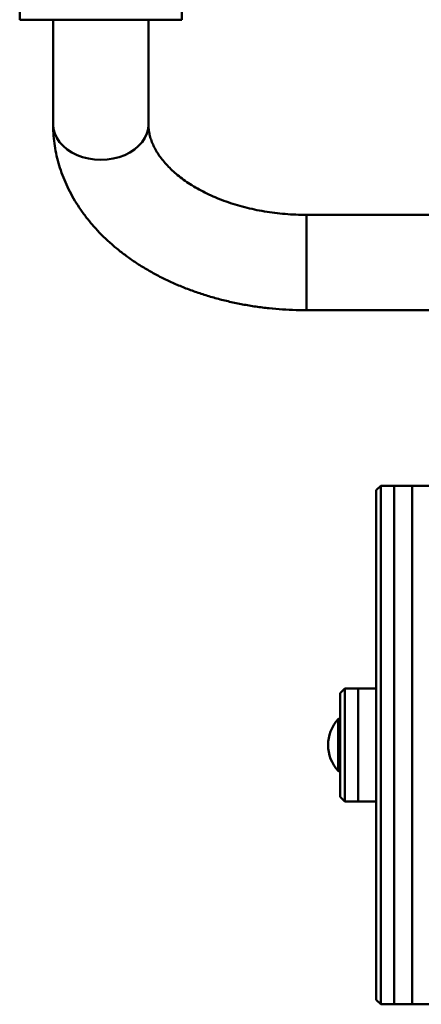
# Paper-space layout 'Лист1' of a CAD drawing. Units: millimetres. Extents: x -2165 to 1661, y -1036 to 2775.
# Drawn here: x -2147 to -1969, y -1036 to -599 of the extents above; entities that cross this region are included whole.
import ezdxf

# ---------------------------------------------------------------- set-up
doc = ezdxf.new("R2010")
doc.units = ezdxf.units.MM

psp = doc.layouts.new('Лист1')

# ---------------------------------------------------------------- linework, layer by layer
at = {"color": 7, "linetype": 'Continuous', "lineweight": 50}
for p, q in [((-2147.28, -595.32), (-2147.28, -599.36)), ((-2075.28, -595.32), (-2075.28, -599.36)), ((-2147.28, -599.36), (-2075.28, -599.36)), ((-2132.43, -599.36), (-2132.43, -645.81)), ((-2090.13, -645.81), (-2090.13, -599.36)), ((-1950.1, -685.92), (-2020.1, -685.92)), ((-2020.1, -728.22), (-1950.1, -728.22)), ((-1987.1, -806.07), (-1989.1, -808.07)), ((-1981.1, -806.07), (-1987.1, -806.07)), ((-1987.1, -806.07), (-1987.1, -1036.07)), ((-1973.1, -806.07), (-1981.1, -806.07)), ((-1981.1, -1036.07), (-1981.1, -806.07)), ((-1965.1, -806.07), (-1973.1, -806.07)), ((-1973.1, -1036.07), (-1973.1, -806.07)), ((-1989.1, -1034.07), (-1989.1, -808.07)), ((-2003.1, -896.07), (-2005.1, -898.07)), ((-2005.1, -944.07), (-2005.1, -898.07)), ((-1997.1, -896.07), (-2003.1, -896.07)), ((-2003.1, -896.07), (-2003.1, -946.07)), ((-1989.1, -896.07), (-1997.1, -896.07)), ((-1997.1, -896.07), (-1997.1, -946.07)), ((-2005.1, -944.07), (-2003.1, -946.07)), ((-2003.1, -946.07), (-1997.1, -946.07)), ((-1997.1, -946.07), (-1989.1, -946.07)), ((-1989.1, -1034.07), (-1987.1, -1036.07)), ((-1987.1, -1036.07), (-1981.1, -1036.07)), ((-1981.1, -1036.07), (-1973.1, -1036.07)), ((-1973.1, -1036.07), (-1965.1, -1036.07))]:
    psp.add_line(p, q, dxfattribs=at)
at = {"color": 8, "linetype": 'Continuous', "lineweight": 50}
for p, q in [((-2020.1, -728.22), (-2020.1, -685.92)), ((-2005.96, -932.53), (-2005.96, -909.61))]:
    psp.add_line(p, q, dxfattribs=at)
at = {"color": 8, "linetype": 'Continuous', "lineweight": 50, "flags": 128}
psp.add_lwpolyline([(-2132.43, -645.81), (-2132.25, -647.85), (-2131.71, -649.86), (-2130.82, -651.8), (-2129.59, -653.64), (-2128.06, -655.34), (-2126.23, -656.88), (-2124.15, -658.23), (-2121.85, -659.37), (-2119.37, -660.28), (-2116.75, -660.94), (-2114.04, -661.34), (-2111.28, -661.47), (-2108.52, -661.34), (-2105.8, -660.94), (-2103.18, -660.28), (-2100.7, -659.37), (-2098.4, -658.23), (-2096.32, -656.88), (-2094.5, -655.34), (-2092.96, -653.64), (-2091.74, -651.8), (-2090.85, -649.86), (-2090.31, -647.85), (-2090.13, -645.81), (-2090.13, -645.81)], dxfattribs=at)
at = {"color": 7, "linetype": 'Continuous', "lineweight": 50}
for centre, radius, start, end in [((-1993.67, -921.07), 16.81, 137.0051, 222.9949), ((-2005.6, -909.95), 0.5, 0, 137.0051), ((-2005.6, -932.19), 0.5, 222.9949, 0)]:
    psp.add_arc(centre, radius, start, end, dxfattribs=at)
for points, knots in [([(-2132.43, -645.81), (-2132.41, -646.76), (-2132.38, -649.2), (-2132.05, -653.1), (-2131.38, -657.5), (-2130.39, -661.86), (-2129.1, -666.16), (-2127.5, -670.41), (-2125.6, -674.58), (-2123.4, -678.67), (-2120.91, -682.68), (-2118.12, -686.58), (-2115.05, -690.36), (-2111.69, -694.03), (-2108.07, -697.55), (-2104.18, -700.93), (-2100.05, -704.15), (-2095.68, -707.19), (-2091.09, -710.06), (-2086.3, -712.74), (-2081.31, -715.22), (-2076.16, -717.49), (-2070.84, -719.56), (-2065.39, -721.42), (-2059.82, -723.06), (-2054.14, -724.47), (-2048.37, -725.67), (-2042.52, -726.64), (-2036.62, -727.38), (-2030.67, -727.9), (-2025.15, -728.18), (-2021.63, -728.21), (-2020.1, -728.22)], [0, 0, 0, 0, 0.020716, 0.052708, 0.084704, 0.11676, 0.148931, 0.181268, 0.213814, 0.246606, 0.279668, 0.313015, 0.34665, 0.380562, 0.414732, 0.449131, 0.483725, 0.518476, 0.553348, 0.588305, 0.623319, 0.658362, 0.693413, 0.728456, 0.763483, 0.798489, 0.833472, 0.868435, 0.90338, 0.93831, 0.973233, 1, 1, 1, 1]), ([(-2020.1, -685.92), (-2020.89, -685.91), (-2023.25, -685.9), (-2027.16, -685.73), (-2031.81, -685.35), (-2036.4, -684.78), (-2040.91, -684.02), (-2045.32, -683.09), (-2049.6, -681.99), (-2053.74, -680.72), (-2057.72, -679.3), (-2061.51, -677.74), (-2065.11, -676.06), (-2068.49, -674.25), (-2071.65, -672.35), (-2074.57, -670.36), (-2077.24, -668.3), (-2079.66, -666.19), (-2081.82, -664.04), (-2083.73, -661.86), (-2085.38, -659.67), (-2086.78, -657.48), (-2087.93, -655.28), (-2088.85, -653.08), (-2089.53, -650.86), (-2089.98, -648.59), (-2090.12, -646.9), (-2090.13, -645.97), (-2090.13, -645.81)], [0, 0, 0, 0, 0.0201602, 0.0598275, 0.099478, 0.1390902, 0.1786493, 0.2181413, 0.2575538, 0.2968766, 0.3361023, 0.3752275, 0.414254, 0.4531909, 0.4920562, 0.5308806, 0.5697023, 0.6085723, 0.6475748, 0.6868255, 0.7264812, 0.7667524, 0.8079184, 0.8503457, 0.8945011, 0.9409276, 0.9900265, 1, 1, 1, 1])]:
    psp.add_open_spline(points, degree=3, knots=knots, dxfattribs=at)

doc.saveas('drawing.dxf')
